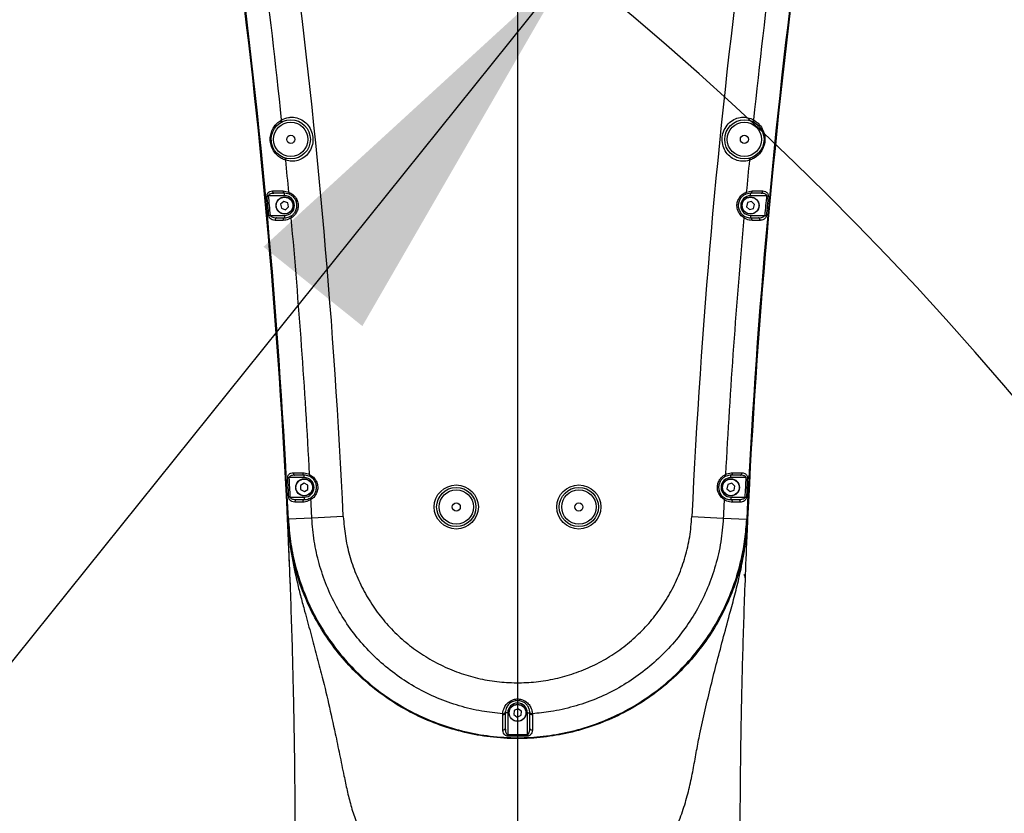
# Model space of a CAD drawing. Units: millimetres. Extents: x 0 to 14111, y 0 to 8316.
# Drawn here: x 3209 to 3610, y 5111 to 5435 of the extents above; entities that cross this region are included whole.
import ezdxf

# ---------------------------------------------------------------- set-up
doc = ezdxf.new("R2010")
doc.units = ezdxf.units.MM
doc.header["$PDSIZE"] = -1
doc.linetypes.add('SLD-实线', pattern=[0])
doc.layers.add('PDF_TEXT', color=7, linetype='SLD-实线')
doc.styles.add('SLDTEXTSTYLE1', font='SIMSUN.TTC')
doc.dimstyles.new('SLDDIMSTYLE0', dxfattribs={"dimtxt": 168, "dimasz": 168, "dimexe": 0, "dimexo": 0.0625, "dimgap": 42, "dimtad": 2, "dimrnd": 1e-09, "dimzin": 12, "dimdsep": 46, "dimtxsty": 'SLDTEXTSTYLE1', "dimsah": 1, "dimcen": 0.09, "dimadec": 0, "dimazin": 3, "dimtfac": 1, "dimtdec": 3, "dimtofl": 0, "dimtmove": 0, "dimatfit": 3, "dimfxl": 1, "dimfrac": 2, "dimtolj": 1, "dimtzin": 12, "dimarcsym": 0})
doc.dimstyles.new('SLDDIMSTYLE1', dxfattribs={"dimtxt": 168, "dimasz": 168, "dimexe": 0, "dimexo": 0.0625, "dimgap": 42, "dimtad": 2, "dimrnd": 1e-09, "dimzin": 12, "dimdsep": 46, "dimtxsty": 'SLDTEXTSTYLE1', "dimsah": 1, "dimcen": 0.09, "dimadec": 0, "dimazin": 3, "dimtfac": 1, "dimtdec": 3, "dimtmove": 0, "dimatfit": 0, "dimfxl": 1, "dimfrac": 2, "dimtolj": 1, "dimtzin": 12, "dimarcsym": 0})
doc.dimstyles.new('SLDDIMSTYLE2', dxfattribs={"dimtxt": 168, "dimasz": 168, "dimexe": 0, "dimexo": 0.0625, "dimgap": 42, "dimtad": 2, "dimrnd": 1e-09, "dimzin": 12, "dimdsep": 46, "dimtxsty": 'SLDTEXTSTYLE1', "dimsah": 1, "dimcen": 0, "dimadec": 0, "dimazin": 3, "dimtfac": 1, "dimtdec": 3, "dimtofl": 0, "dimtmove": 0, "dimatfit": 3, "dimfxl": 1, "dimfrac": 2, "dimtolj": 1, "dimtzin": 12, "dimarcsym": 0})
doc.dimstyles.new('SLDDIMSTYLE3', dxfattribs={"dimtxt": 168, "dimasz": 168, "dimexe": 0, "dimexo": 0.0625, "dimgap": 42, "dimtad": 0, "dimtih": 1, "dimtoh": 1, "dimdec": 4, "dimzin": 12, "dimdsep": 46, "dimtxsty": 'SLDTEXTSTYLE1', "dimsah": 1, "dimcen": 0.09, "dimazin": 3, "dimtfac": 1, "dimtdec": 3, "dimtofl": 0, "dimtmove": 0, "dimatfit": 3, "dimfxl": 1, "dimfrac": 2, "dimtolj": 1, "dimtzin": 12, "dimarcsym": 0})
doc.dimstyles.new('SLDDIMSTYLE4', dxfattribs={"dimtxt": 168, "dimasz": 168, "dimexe": 0, "dimexo": 0.0625, "dimgap": 42, "dimtad": 0, "dimtih": 1, "dimtoh": 1, "dimrnd": 1e-09, "dimzin": 12, "dimdsep": 46, "dimtxsty": 'SLDTEXTSTYLE1', "dimsah": 1, "dimcen": 0, "dimadec": 0, "dimazin": 3, "dimtfac": 1, "dimtdec": 3, "dimtofl": 0, "dimtmove": 0, "dimatfit": 3, "dimfxl": 1, "dimfrac": 2, "dimtolj": 1, "dimtzin": 12, "dimarcsym": 0})

# ---------------------------------------------------------------- blocks, each defined once
blk = doc.blocks.new('_D_1')
at = {"layer": 'PDF_TEXT'}
for p, q in [((3411.87, 5476.43), (1818.41, 5476.43)), ((1819.41, 5476.43), (1819.41, 4646.43)), ((3411.87, 4646.43), (1818.41, 4646.43))]:
    blk.add_line(p, q, dxfattribs=at)
for points in [[(1819.41, 5476.43), (1793.56, 5308.43), (1845.25, 5308.43)], [(1819.41, 4646.43), (1845.25, 4814.43), (1793.56, 4814.43)]]:
    blk.add_solid(points, dxfattribs=at)
at = {"layer": 'PDF_TEXT', "insert": (1623.92, 4914.78), "char_height": 168, "attachment_point": 1, "rotation": 90, "style": 'SLDTEXTSTYLE1'}
blk.add_mtext('830', dxfattribs=at)
blk = doc.blocks.new('_D_2')
at = {"layer": 'PDF_TEXT'}
for p, q in [((1819.41, 5571.43), (1819.41, 5894.51)), ((4723.87, 5571.43), (1818.41, 5571.43)), ((1819.41, 5571.43), (1819.41, 5476.43)), ((3411.87, 5476.43), (1818.41, 5476.43)), ((1819.41, 5476.43), (1819.41, 5153.35))]:
    blk.add_line(p, q, dxfattribs=at)
for points in [[(1819.41, 5571.43), (1845.25, 5739.43), (1793.56, 5739.43)], [(1819.41, 5476.43), (1793.56, 5308.43), (1845.25, 5308.43)]]:
    blk.add_solid(points, dxfattribs=at)
at = {"layer": 'PDF_TEXT', "insert": (1623.92, 5426.16), "char_height": 168, "attachment_point": 1, "rotation": 90, "style": 'SLDTEXTSTYLE1'}
blk.add_mtext('95', dxfattribs=at)
blk = doc.blocks.new('_D_5')
at = {"layer": 'Defpoints', "color": 0}
for p in [(5504.32, 5120.27), (3411.87, 4646.43)]:
    blk.add_point(p, dxfattribs=at)
at = {"layer": 'PDF_TEXT', "color": 0, "lineweight": -2}
blk.add_line((4014.83, 4782.97), (5340.47, 5083.17), dxfattribs=at)
at = {"layer": 'PDF_TEXT', "color": 0}
blk.add_solid([(5346.66, 5055.86), (5334.29, 5110.47), (5504.32, 5120.27)], dxfattribs=at)
at = {"layer": 'PDF_TEXT', "color": 0, "insert": (4009.41, 4997.06), "char_height": 168, "attachment_point": 1, "rotation": 12.7595, "style": 'SLDTEXTSTYLE1'}
blk.add_mtext('\\A1;R2145.4', dxfattribs=at)
blk = doc.blocks.new('_D_6')
at = {"layer": 'PDF_TEXT'}
for p, q in [((3411.87, 5476.43), (3411.87, 7145.53)), ((4762.03, 2979.11), (4984.6, 2704.27))]:
    blk.add_line(p, q, dxfattribs=at)
for start, end in [(21.89725, 90), (309, 17.13778)]:
    blk.add_arc((3411.87, 4646.43), 2498.1, start, end, dxfattribs=at)
for points in [[(3411.87, 7144.53), (3578.91, 7113.06), (3580.64, 7164.72)], [(4983.97, 2705.04), (5127.84, 2795.56), (5093.98, 2834.62)]]:
    blk.add_solid(points, dxfattribs=at)
at = {"layer": 'PDF_TEXT', "insert": (5522.26, 5578.04), "char_height": 168, "attachment_point": 1, "style": 'SLDTEXTSTYLE1'}
blk.add_mtext('141°', dxfattribs=at)
blk = doc.blocks.new('_D_7')
at = {"layer": 'PDF_TEXT'}
for p, q in [((3411.87, 5476.43), (3411.87, 7145.53)), ((1339.54, 4091.15), (997.92, 3999.62))]:
    blk.add_line(p, q, dxfattribs=at)
for start, end in [(90, 139.6167), (145.27592, 195)]:
    blk.add_arc((3411.87, 4646.43), 2498.1, start, end, dxfattribs=at)
for points in [[(3411.87, 7144.53), (3243.09, 7164.72), (3244.83, 7113.06)], [(998.89, 3999.88), (986.06, 4169.37), (935.7, 4157.67)]]:
    blk.add_solid(points, dxfattribs=at)
at = {"layer": 'PDF_TEXT', "insert": (1185.58, 6264.9), "char_height": 168, "attachment_point": 1, "style": 'SLDTEXTSTYLE1'}
blk.add_mtext('105°', dxfattribs=at)
blk = doc.blocks.new('_D_8')
at = {"layer": 'PDF_TEXT'}
for p, q in [((3411.87, 6791.87), (712.1, 6791.87)), ((713.1, 6791.87), (713.1, 3976.43)), ((3261.87, 3976.43), (712.1, 3976.43))]:
    blk.add_line(p, q, dxfattribs=at)
for points in [[(713.1, 6791.87), (687.26, 6623.87), (738.95, 6623.87)], [(713.1, 3976.43), (738.95, 4144.43), (687.26, 4144.43)]]:
    blk.add_solid(points, dxfattribs=at)
at = {"layer": 'PDF_TEXT', "insert": (517.61, 5188.62), "char_height": 168, "attachment_point": 1, "rotation": 90, "style": 'SLDTEXTSTYLE1'}
blk.add_mtext('2815', dxfattribs=at)
blk = doc.blocks.new('_D_11')
at = {"layer": 'PDF_TEXT'}
for p, q in [((3812.8, 5047.36), (3995.98, 5230.54)), ((3995.98, 5230.54), (4584.16, 5230.54)), ((3411.87, 4646.43), (3812.8, 5047.36))]:
    blk.add_line(p, q, dxfattribs=at)
blk.add_solid([(3812.8, 5047.36), (3949.87, 5147.88), (3913.32, 5184.43)], dxfattribs=at)
at = {"layer": 'PDF_TEXT', "insert": (4095.33, 5426.03), "char_height": 168, "attachment_point": 1, "style": 'SLDTEXTSTYLE1'}
blk.add_mtext('R567', dxfattribs=at)
blk = doc.blocks.new('_D_12')
at = {"layer": 'PDF_TEXT'}
blk.add_line((3433.58, 5457.45), (2610.15, 4431.61), dxfattribs=at)
blk.add_solid([(3433.58, 5457.45), (3308.26, 5342.61), (3348.57, 5310.25)], dxfattribs=at)
at = {"layer": 'PDF_TEXT', "insert": (2651.57, 4793.81), "char_height": 168, "attachment_point": 1, "rotation": 51.2463, "style": 'SLDTEXTSTYLE1'}
blk.add_mtext(' R1315 ', dxfattribs=at)

msp = doc.modelspace()

# ---------------------------------------------------------------- linework, layer by layer
at = {"color": 7, "linetype": 'SLD-实线', "lineweight": 25}
for p, q in [((3311.44838, 5385.60055), (3311.19934, 5387.97688)), ((3316.22799, 5365.37098), (3318.58063, 5364.89065)), ((3505.15524, 5364.89065), (3507.50789, 5365.37098)), ((3310.32015, 5363.4313), (3309.68017, 5363.37129)), ((3316.86794, 5363.4313), (3310.32015, 5363.4313)), ((3316.86794, 5364.4313), (3312.52602, 5364.4313)), ((3316.54815, 5361.12131), (3315.24445, 5359.99936)), ((3318.17164, 5360.55325), (3316.54815, 5361.12131)), ((3318.82849, 5364.03089), (3316.86794, 5364.4313)), ((3316.86794, 5363.4313), (3316.86794, 5364.4313)), ((3506.86794, 5364.4313), (3504.90739, 5364.03089)), ((3507.28965, 5361.0988), (3505.63469, 5360.63026)), ((3511.20986, 5364.4313), (3506.86794, 5364.4313)), ((3506.86794, 5363.4313), (3506.86794, 5364.4313)), ((3513.41572, 5363.4313), (3506.86794, 5363.4313)), ((3508.52289, 5359.89984), (3507.28965, 5361.0988)), ((3513.41572, 5363.4313), (3514.0557, 5363.37129)), ((3315.24445, 5359.99936), (3315.56424, 5358.30935)), ((3315.56424, 5358.30935), (3317.18773, 5357.74129)), ((3317.18773, 5357.74129), (3318.49142, 5358.86324)), ((3318.49142, 5358.86324), (3318.17164, 5360.55325)), ((3505.63469, 5360.63026), (3505.21298, 5358.96276)), ((3505.21298, 5358.96276), (3506.44623, 5357.7638)), ((3506.44623, 5357.7638), (3508.10118, 5358.23234)), ((3508.10118, 5358.23234), (3508.52289, 5359.89984)), ((3311.05893, 5355.4313), (3310.41878, 5355.37309)), ((3311.05893, 5355.4313), (3316.86794, 5355.4313)), ((3313.63325, 5354.4313), (3316.86794, 5354.4313)), ((3316.86794, 5355.4313), (3316.86794, 5354.4313)), ((3506.86794, 5355.4313), (3506.86794, 5354.4313)), ((3506.86794, 5355.4313), (3512.67695, 5355.4313)), ((3506.86794, 5354.4313), (3510.10262, 5354.4313)), ((3512.67695, 5355.4313), (3513.31709, 5355.37309)), ((3318.76184, 5248.4313), (3318.11996, 5248.39721)), ((3324.86794, 5248.4313), (3318.76184, 5248.4313)), ((3324.86794, 5249.4313), (3321.04188, 5249.4313)), ((3324.86794, 5248.4313), (3324.86794, 5249.4313)), ((3502.694, 5249.4313), (3498.86794, 5249.4313)), ((3498.86794, 5248.4313), (3498.86794, 5249.4313)), ((3504.97404, 5248.4313), (3498.86794, 5248.4313)), ((3504.97404, 5248.4313), (3505.61592, 5248.39721)), ((3324.82015, 5246.15063), (3323.35506, 5245.24958)), ((3323.35506, 5245.24958), (3323.40284, 5243.53025)), ((3326.33303, 5245.33235), (3324.82015, 5246.15063)), ((3326.38082, 5243.61301), (3326.33303, 5245.33235)), ((3497.57125, 5245.56135), (3497.24094, 5243.87336)), ((3499.19825, 5246.11928), (3497.57125, 5245.56135)), ((3500.49493, 5244.98924), (3499.19825, 5246.11928)), ((3500.16462, 5243.30125), (3500.49493, 5244.98924)), ((3319.17541, 5240.4313), (3318.53343, 5240.39901)), ((3319.17541, 5240.4313), (3324.86794, 5240.4313)), ((3323.40284, 5243.53025), (3324.91572, 5242.71196)), ((3324.86794, 5240.4313), (3324.86794, 5239.4313)), ((3324.91572, 5242.71196), (3326.38082, 5243.61301)), ((3497.24094, 5243.87336), (3498.53763, 5242.74331)), ((3498.53763, 5242.74331), (3500.16462, 5243.30125)), ((3498.86794, 5240.4313), (3498.86794, 5239.4313)), ((3498.86794, 5240.4313), (3504.56047, 5240.4313)), ((3504.56047, 5240.4313), (3505.20245, 5240.39901)), ((3324.22594, 5238.39953), (3321.01971, 5238.39949)), ((3321.66171, 5239.4313), (3324.86794, 5239.4313)), ((3498.86794, 5239.4313), (3502.07417, 5239.4313)), ((3502.71617, 5238.39949), (3499.50994, 5238.39953)), ((3340.80322, 5232.50372), (3327.96174, 5231.8983)), ((3482.93265, 5232.50372), (3495.77414, 5231.8983)), ((3318.4131, 5231.44812), (3318.05629, 5231.4313)), ((3318.179, 5228.80118), (3318.11668, 5230.09751)), ((3327.96174, 5231.8983), (3318.4131, 5231.44812)), ((3495.77414, 5231.8983), (3505.32277, 5231.44812)), ((3505.32277, 5231.44812), (3505.67959, 5231.4313)), ((3505.54495, 5230.01418), (3505.42066, 5231.32704)), ((3505.67106, 5231.17879), (3505.5924, 5229.56722)), ((3405.82165, 5151.79017), (3405.82823, 5152.07348)), ((3406.87351, 5152.66738), (3406.86794, 5152.4313)), ((3406.86794, 5152.4313), (3406.86794, 5146.07923)), ((3407.86794, 5152.4313), (3406.86794, 5152.4313)), ((3407.86794, 5152.4313), (3407.86794, 5143.58147)), ((3410.47156, 5153.43556), (3410.30004, 5151.72413)), ((3412.03947, 5154.14272), (3410.47156, 5153.43556)), ((3413.43584, 5153.13846), (3412.03947, 5154.14272)), ((3413.26431, 5151.42704), (3413.43584, 5153.13846)), ((3415.86794, 5152.4313), (3416.86794, 5152.4313)), ((3415.86794, 5143.58147), (3415.86794, 5152.4313)), ((3416.86794, 5152.4313), (3416.86236, 5152.66738)), ((3416.86794, 5146.07923), (3416.86794, 5152.4313)), ((3417.90764, 5152.07348), (3417.91423, 5151.79017)), ((3410.30004, 5151.72413), (3411.69641, 5150.71987)), ((3411.69641, 5150.71987), (3413.26431, 5151.42704)), ((3407.86794, 5143.58147), (3407.8399, 5142.93929)), ((3407.86794, 5143.58147), (3415.86794, 5143.58147)), ((3415.86794, 5143.58147), (3415.89598, 5142.93929))]:
    msp.add_line(p, q, dxfattribs=at)
at = {"color": 7, "linetype": 'SLD-实线', "lineweight": 25, "flags": 128}
for points in [[(3311.88607, 5365.37089), (3313.42096, 5365.37092), (3316.22799, 5365.37098)], [(3311.88607, 5365.37089), (3311.90471, 5365.18463), (3311.94543, 5365.00714), (3312.00678, 5364.84472), (3312.08659, 5364.70315), (3312.18201, 5364.58745), (3312.28965, 5364.50174), (3312.4057, 5364.44907), (3312.52602, 5364.4313)], [(3316.22799, 5365.37098), (3316.24662, 5365.18471), (3316.28733, 5365.0072), (3316.34868, 5364.84477), (3316.42848, 5364.70318), (3316.52391, 5364.58747), (3316.63156, 5364.50175), (3316.74761, 5364.44907), (3316.86794, 5364.4313)], [(3506.86794, 5364.4313), (3506.98827, 5364.44907), (3507.10432, 5364.50175), (3507.21197, 5364.58747), (3507.30739, 5364.70318), (3507.3872, 5364.84477), (3507.44855, 5365.0072), (3507.48926, 5365.18471), (3507.50789, 5365.37098)], [(3507.50789, 5365.37098), (3509.04277, 5365.37095), (3511.8498, 5365.37089)], [(3511.20986, 5364.4313), (3511.33018, 5364.44907), (3511.44622, 5364.50174), (3511.55387, 5364.58745), (3511.64929, 5364.70315), (3511.72909, 5364.84472), (3511.79044, 5365.00714), (3511.83116, 5365.18463), (3511.8498, 5365.37089)], [(3313.63325, 5354.4313), (3313.50361, 5354.41065), (3313.37932, 5354.34956), (3313.26552, 5354.25054), (3313.16691, 5354.1177), (3313.08756, 5353.95651), (3313.03073, 5353.77363), (3312.9988, 5353.57661), (3312.99306, 5353.37359)], [(3316.22774, 5353.37366), (3314.6931, 5353.37362), (3312.99306, 5353.37359)], [(3316.86794, 5354.4313), (3316.7383, 5354.41065), (3316.61402, 5354.34956), (3316.50022, 5354.25056), (3316.40161, 5354.11772), (3316.32225, 5353.95654), (3316.26543, 5353.77367), (3316.23349, 5353.57667), (3316.22774, 5353.37366)], [(3507.50814, 5353.37366), (3507.50239, 5353.57667), (3507.47045, 5353.77367), (3507.41362, 5353.95654), (3507.33427, 5354.11772), (3507.23565, 5354.25056), (3507.12186, 5354.34956), (3506.99757, 5354.41065), (3506.86794, 5354.4313)], [(3510.74282, 5353.37359), (3509.20817, 5353.37362), (3507.50814, 5353.37366)], [(3510.74282, 5353.37359), (3510.73708, 5353.57661), (3510.70514, 5353.77363), (3510.64832, 5353.95651), (3510.56896, 5354.1177), (3510.47035, 5354.25054), (3510.35655, 5354.34956), (3510.23226, 5354.41065), (3510.10262, 5354.4313)], [(3320.40002, 5250.39679), (3321.93302, 5250.39681), (3324.22607, 5250.39684)], [(3320.40002, 5250.39679), (3320.41605, 5250.20668), (3320.45508, 5250.02483), (3320.51569, 5249.85792), (3320.59565, 5249.71209), (3320.69201, 5249.59271), (3320.80123, 5249.50415), (3320.9193, 5249.44968), (3321.04188, 5249.4313)], [(3324.22607, 5250.39684), (3324.2421, 5250.20672), (3324.28113, 5250.02486), (3324.34174, 5249.85795), (3324.4217, 5249.71211), (3324.51806, 5249.59272), (3324.62728, 5249.50416), (3324.74536, 5249.44968), (3324.86794, 5249.4313)], [(3498.86794, 5249.4313), (3498.99052, 5249.44968), (3499.10859, 5249.50416), (3499.21782, 5249.59272), (3499.31418, 5249.71211), (3499.39413, 5249.85795), (3499.45474, 5250.02486), (3499.49378, 5250.20672), (3499.5098, 5250.39684)], [(3499.5098, 5250.39684), (3501.0428, 5250.39682), (3503.33586, 5250.39679)], [(3502.694, 5249.4313), (3502.81657, 5249.44968), (3502.93464, 5249.50415), (3503.04387, 5249.59271), (3503.14023, 5249.71209), (3503.22018, 5249.85792), (3503.28079, 5250.02483), (3503.31983, 5250.20668), (3503.33586, 5250.39679)], [(3321.66171, 5239.4313), (3321.53389, 5239.4113), (3321.41119, 5239.3521), (3321.29851, 5239.25608), (3321.20035, 5239.12707), (3321.12065, 5238.97023), (3321.06258, 5238.79183), (3321.02848, 5238.59902), (3321.01971, 5238.39949)], [(3324.86794, 5239.4313), (3324.74012, 5239.4113), (3324.61742, 5239.35211), (3324.50474, 5239.25609), (3324.40659, 5239.12708), (3324.32688, 5238.97025), (3324.26882, 5238.79186), (3324.23471, 5238.59905), (3324.22594, 5238.39953)], [(3499.50994, 5238.39953), (3499.50116, 5238.59905), (3499.46706, 5238.79186), (3499.40899, 5238.97025), (3499.32929, 5239.12708), (3499.23113, 5239.25609), (3499.11845, 5239.35211), (3498.99575, 5239.4113), (3498.86794, 5239.4313)], [(3502.71617, 5238.39949), (3502.70739, 5238.59902), (3502.67329, 5238.79183), (3502.61523, 5238.97023), (3502.53552, 5239.12707), (3502.43737, 5239.25608), (3502.32468, 5239.3521), (3502.20198, 5239.4113), (3502.07417, 5239.4313)], [(3405.82165, 5151.79017), (3406.02314, 5151.79726), (3406.21831, 5151.83017), (3406.39921, 5151.88755), (3406.55848, 5151.96708), (3406.68963, 5152.06551), (3406.78733, 5152.17884), (3406.84758, 5152.30244), (3406.86794, 5152.4313)], [(3405.82823, 5152.07348), (3406.02586, 5152.07471), (3406.21756, 5152.10104), (3406.39581, 5152.15143), (3406.55362, 5152.22391), (3406.6848, 5152.31563), (3406.78421, 5152.423), (3406.84795, 5152.5418), (3406.87351, 5152.66738)], [(3417.90764, 5152.07348), (3417.71001, 5152.07471), (3417.51831, 5152.10104), (3417.34007, 5152.15143), (3417.18226, 5152.22391), (3417.05107, 5152.31563), (3416.95167, 5152.423), (3416.88793, 5152.5418), (3416.86236, 5152.66738)], [(3416.86794, 5152.4313), (3416.8883, 5152.30244), (3416.94855, 5152.17884), (3417.04624, 5152.06551), (3417.17739, 5151.96708), (3417.33666, 5151.88755), (3417.51757, 5151.83017), (3417.71274, 5151.79726), (3417.91423, 5151.79017)], [(3405.82488, 5145.43788), (3405.82414, 5146.97143), (3405.82165, 5151.79017)], [(3417.91423, 5151.79017), (3417.9134, 5150.25646), (3417.91099, 5145.43788)], [(3405.82488, 5145.43788), (3406.02594, 5145.44535), (3406.22059, 5145.47853), (3406.40093, 5145.53607), (3406.55966, 5145.61564), (3406.69033, 5145.71401), (3406.78764, 5145.8272), (3406.84766, 5145.95061), (3406.86794, 5146.07923)], [(3416.86794, 5146.07923), (3416.88822, 5145.95061), (3416.94823, 5145.8272), (3417.04555, 5145.71401), (3417.17622, 5145.61564), (3417.33495, 5145.53607), (3417.51529, 5145.47853), (3417.70994, 5145.44535), (3417.91099, 5145.43788)]]:
    msp.add_lwpolyline(points, dxfattribs=at)
at = {"color": 7, "linetype": 'SLD-实线', "lineweight": 25}
for centre, radius in [((3319.36794, 5386.4313), 8), ((3319.36794, 5386.4313), 7), ((3504.36794, 5386.4313), 8), ((3504.36794, 5386.4313), 7), ((3319.36794, 5386.4313), 1.65), ((3504.36794, 5386.4313), 1.65), ((3316.86794, 5359.4313), 3.5), ((3316.86794, 5359.4313), 3.4), ((3506.86794, 5359.4313), 3.5), ((3506.86794, 5359.4313), 3.4), ((3324.86794, 5244.4313), 3.5), ((3324.86794, 5244.4313), 3.4), ((3386.86794, 5236.4313), 9), ((3386.86794, 5236.4313), 8), ((3436.86794, 5236.4313), 9), ((3436.86794, 5236.4313), 8), ((3498.86794, 5244.4313), 3.5), ((3498.86794, 5244.4313), 3.4), ((3386.86794, 5236.4313), 7), ((3436.86794, 5236.4313), 7), ((3386.86794, 5236.4313), 1.65), ((3436.86794, 5236.4313), 1.65), ((3411.86794, 5152.4313), 3.5), ((3411.86794, 5152.4313), 3.4)]:
    msp.add_circle(centre, radius, dxfattribs=at)
for centre, radius, start, end in [((471.21842, 5097.21443), 2850, 2.69926505, 7.34812892), ((471.21842, 5097.21443), 2850.35721, 2.69926505, 7.34812892), ((471.21842, 5097.21443), 2859.91645, 5.96411327, 7.34812892), ((471.21842, 5097.21443), 2872.7722, 2.69926505, 7.34812892), ((6352.51745, 5097.21443), 2872.7722, 172.65187108, 177.30073495), ((6352.51745, 5097.21443), 2850.35721, 172.65187108, 177.30073495), ((6352.51745, 5097.21443), 2850, 172.65187108, 177.30073495), ((6352.51745, 5097.21443), 2859.91645, 172.65187108, 174.03588673), ((3314.98833, 5394.00179), 0.76398, 311.9405896, 29.291761), ((3508.74754, 5394.00179), 0.76398, 150.708239, 228.0594104), ((3316.59954, 5378.13496), 0.76398, 342.3047501, 59.6559215), ((471.21842, 5097.21443), 2859.91645, 5.37050592, 5.63239784), ((6352.51745, 5097.21443), 2859.91645, 174.36760216, 174.62949408), ((3507.13634, 5378.13496), 0.76398, 120.3440785, 197.6952499), ((3319.25855, 5364.62048), 0.72977, 158.2713339, 233.8917873), ((3504.47733, 5364.62048), 0.72977, 306.1082127, 21.7286661), ((471.21842, 5097.21443), 2850.91294, 5.19542039, 5.35684691), ((471.21842, 5097.21443), 2851.55572, 5.19542039, 5.35684691), ((3316.86794, 5359.4313), 4, 270, 90), ((3506.86794, 5359.4313), 4, 90, 270), ((6352.51745, 5097.21443), 2851.55572, 174.64315309, 174.80457961), ((6352.51745, 5097.21443), 2850.91294, 174.64315309, 174.80457961), ((3320.16657, 5354.76636), 0.72977, 136.6376981, 212.2581514), ((471.21842, 5097.21443), 2859.91645, 3.05598284, 5.15897946), ((6352.51745, 5097.21443), 2859.91645, 174.84102054, 176.94401716), ((3503.5693, 5354.76636), 0.72977, 327.7418486, 43.3623019), ((471.21842, 5097.21443), 2850.91294, 2.87884108, 3.03979829), ((471.21842, 5097.21443), 2851.55572, 2.87884108, 3.03979829), ((3324.86794, 5244.4313), 4, 270, 90), ((3327.70604, 5249.36827), 0.71086, 153.86712, 228.6162963), ((3498.86794, 5244.4313), 4, 90, 270), ((3496.02984, 5249.36827), 0.71086, 311.3837037, 26.13288), ((6352.51745, 5097.21443), 2851.55572, 176.96020171, 177.12115892), ((6352.51745, 5097.21443), 2850.91294, 176.96020171, 177.12115892), ((3328.199, 5239.81258), 0.71086, 137.2901292, 212.0393056), ((3495.53687, 5239.81258), 0.71086, 327.9606944, 42.7098708), ((471.21842, 5097.21443), 2859.91645, 2.69926505, 2.85044268), ((6352.51745, 5097.21443), 2859.91645, 177.14955732, 177.30073495), ((3502.07241, 5207.65346), 2.58396, 358.6075654, 28.9696767), ((3411.86794, 5152.4313), 4, 0, 180)]:
    msp.add_arc(centre, radius, start, end, dxfattribs=at)
for points, knots in [([(3317.32738, 5377.90274), (3316.75295, 5378.1196), (3315.60505, 5378.55296), (3313.85284, 5379.80109), (3312.30014, 5381.60538), (3311.23091, 5384.01884), (3310.89548, 5386.5136), (3311.23667, 5388.92077), (3312.25036, 5391.32127), (3313.80367, 5393.20334), (3315.12988, 5394.04324), (3315.65463, 5394.37557)], [0, 0, 0, 0, 0.098721765, 0.197281002, 0.325251047, 0.43351439, 0.542167742, 0.642186616, 0.747406605, 0.900054666, 1, 1, 1, 1]), ([(3315.65463, 5394.37557), (3316.54127, 5394.78597), (3317.62797, 5395.28898), (3319.75978, 5395.53507), (3321.85755, 5395.37239), (3324.50676, 5394.17522), (3326.63738, 5392.15026), (3328.03789, 5389.5502), (3328.57576, 5386.58342), (3328.15436, 5383.57122), (3326.81283, 5380.88798), (3324.74793, 5378.86377), (3322.29054, 5377.69432), (3319.6899, 5377.32843), (3318.13733, 5377.70585), (3317.32738, 5377.90274)], [0, 0, 0, 0, 0.098002233, 0.12011638, 0.200508093, 0.281940237, 0.359467958, 0.43877167, 0.520721041, 0.603143861, 0.684458458, 0.763082672, 0.838681744, 0.915842248, 1, 1, 1, 1]), ([(3506.4085, 5377.90274), (3505.45747, 5377.67895), (3504.29184, 5377.40466), (3502.15407, 5377.59213), (3500.13183, 5378.17318), (3497.77734, 5379.87845), (3496.09726, 5382.29037), (3495.248, 5385.11888), (3495.31749, 5388.13322), (3496.3358, 5390.99923), (3498.18932, 5393.35802), (3500.61897, 5394.92583), (3503.26129, 5395.57743), (3505.88239, 5395.41307), (3507.3274, 5394.73126), (3508.08124, 5394.37557)], [0, 0, 0, 0, 0.098002233, 0.12011638, 0.200508093, 0.281940237, 0.359467958, 0.43877167, 0.520721041, 0.603143861, 0.684458458, 0.763082672, 0.838681744, 0.915842248, 1, 1, 1, 1]), ([(3508.08124, 5394.37557), (3508.60035, 5394.04767), (3509.6377, 5393.39241), (3511.10325, 5391.81753), (3512.26157, 5389.73795), (3512.82382, 5387.15882), (3512.6509, 5384.64756), (3511.83279, 5382.35811), (3510.35726, 5380.21038), (3508.45732, 5378.67897), (3506.98935, 5378.12281), (3506.4085, 5377.90274)], [0, 0, 0, 0, 0.098721765, 0.197281002, 0.325251047, 0.43351439, 0.542167742, 0.642186616, 0.747406605, 0.900054666, 1, 1, 1, 1]), ([(3309.68017, 5363.37129), (3309.67881, 5363.53207), (3309.67608, 5363.85305), (3309.85877, 5364.33842), (3310.2357, 5364.82908), (3310.93028, 5365.27394), (3311.53383, 5365.33516), (3311.88607, 5365.37089)], [0, 0, 0, 0, 0.120436038, 0.240438295, 0.405915428, 0.653286044, 1, 1, 1, 1]), ([(3318.58063, 5364.89065), (3319.13961, 5364.61445), (3320.25085, 5364.06537), (3321.61787, 5362.5124), (3322.36062, 5360.66133), (3322.45226, 5358.78468), (3321.97372, 5357.03691), (3321.01591, 5355.53621), (3320.11799, 5354.74611), (3319.60932, 5354.41575), (3319.54944, 5354.37686)], [0, 0, 0, 0, 0.158741537, 0.315576692, 0.452855459, 0.580706045, 0.707801937, 0.839187032, 0.981070529, 1, 1, 1, 1]), ([(3504.18644, 5354.37686), (3503.68734, 5354.75056), (3502.69515, 5355.49346), (3501.63494, 5357.27008), (3501.24297, 5359.22572), (3501.49581, 5361.08751), (3502.28569, 5362.71841), (3503.50161, 5364.01881), (3504.52879, 5364.63151), (3505.08927, 5364.86336), (3505.15524, 5364.89065)], [0, 0, 0, 0, 0.158741537, 0.315576692, 0.452855459, 0.580706045, 0.707801937, 0.839187032, 0.981070529, 1, 1, 1, 1]), ([(3511.8498, 5365.37089), (3512.24644, 5365.32684), (3512.85602, 5365.25914), (3513.53493, 5364.78633), (3513.88125, 5364.3303), (3514.06063, 5363.84867), (3514.05733, 5363.52851), (3514.0557, 5363.37129)], [0, 0, 0, 0, 0.389305551, 0.598302233, 0.760022091, 0.882155012, 1, 1, 1, 1]), ([(3312.52602, 5364.4313), (3312.17792, 5364.41438), (3311.59821, 5364.3862), (3310.91043, 5364.17453), (3310.5432, 5363.94979), (3310.39571, 5363.77564), (3310.33544, 5363.65841), (3310.30694, 5363.54766), (3310.31612, 5363.46679), (3310.32015, 5363.4313)], [0, 0, 0, 0, 0.398342638, 0.663388109, 0.818810933, 0.880572774, 0.914494027, 0.962481096, 1, 1, 1, 1]), ([(3319.63601, 5355.26743), (3319.68326, 5355.29959), (3320.08106, 5355.57031), (3320.78769, 5356.22056), (3321.54528, 5357.47192), (3321.91851, 5358.92904), (3321.83865, 5360.49243), (3321.24269, 5362.04037), (3320.14423, 5363.34497), (3319.27089, 5363.80026), (3318.82849, 5364.03089)], [0, 0, 0, 0, 0.019309618, 0.162559343, 0.293584325, 0.419842521, 0.546842466, 0.683198812, 0.839522512, 1, 1, 1, 1]), ([(3504.90739, 5364.03089), (3504.85505, 5364.00791), (3504.41448, 5363.81444), (3503.60092, 5363.30427), (3502.62742, 5362.21243), (3501.9942, 5360.84805), (3501.78701, 5359.29639), (3502.09007, 5357.66561), (3502.93162, 5356.18225), (3503.70706, 5355.57502), (3504.09987, 5355.26743)], [0, 0, 0, 0, 0.019309618, 0.162559343, 0.293584325, 0.419842521, 0.546842466, 0.683198812, 0.839522512, 1, 1, 1, 1]), ([(3513.41572, 5363.4313), (3513.41999, 5363.47566), (3513.42764, 5363.55513), (3513.39045, 5363.68869), (3513.32603, 5363.79431), (3513.17532, 5363.95884), (3512.86582, 5364.15145), (3512.18484, 5364.38079), (3511.60029, 5364.41107), (3511.20986, 5364.4313)], [0, 0, 0, 0, 0.046655131, 0.083571891, 0.146531047, 0.180684856, 0.332228158, 0.553989481, 1, 1, 1, 1]), ([(3312.99306, 5353.37359), (3312.57537, 5353.42228), (3311.90255, 5353.5007), (3311.1175, 5354.01895), (3310.68593, 5354.53276), (3310.47494, 5354.99334), (3310.43414, 5355.26927), (3310.41878, 5355.37309)], [0, 0, 0, 0, 0.39025701, 0.628631625, 0.798536366, 0.924192656, 1, 1, 1, 1]), ([(3311.05893, 5355.4313), (3311.07513, 5355.37845), (3311.12205, 5355.22541), (3311.35272, 5354.99217), (3311.78615, 5354.74198), (3312.56894, 5354.49106), (3313.22031, 5354.45449), (3313.63325, 5354.4313)], [0, 0, 0, 0, 0.053354599, 0.154528423, 0.314925217, 0.565695728, 1, 1, 1, 1]), ([(3319.54944, 5354.37686), (3318.83145, 5354.00207), (3317.76466, 5353.44522), (3316.60644, 5353.39129), (3316.22774, 5353.37366)], [0, 0, 0, 0, 0.673039454, 1, 1, 1, 1]), ([(3316.86794, 5354.4313), (3317.18333, 5354.44587), (3318.14533, 5354.49031), (3319.0368, 5354.95505), (3319.63601, 5355.26743)], [0, 0, 0, 0, 0.327848917, 1, 1, 1, 1]), ([(3504.09987, 5355.26743), (3504.38443, 5355.09929), (3505.25479, 5354.58501), (3506.21899, 5354.49313), (3506.86794, 5354.4313)], [0, 0, 0, 0, 0.326951678, 1, 1, 1, 1]), ([(3507.50814, 5353.37366), (3506.72782, 5353.44889), (3505.56586, 5353.56091), (3504.52749, 5354.17512), (3504.18644, 5354.37686)], [0, 0, 0, 0, 0.671553162, 1, 1, 1, 1]), ([(3510.10262, 5354.4313), (3510.33663, 5354.43969), (3510.89462, 5354.45969), (3511.64221, 5354.62297), (3512.23166, 5354.88421), (3512.52237, 5355.12403), (3512.64257, 5355.30043), (3512.6675, 5355.39535), (3512.67695, 5355.4313)], [0, 0, 0, 0, 0.246480546, 0.587727479, 0.793988064, 0.904951717, 0.964005515, 1, 1, 1, 1]), ([(3513.31709, 5355.37309), (3513.28377, 5355.19583), (3513.21738, 5354.84276), (3512.89585, 5354.31463), (3512.31781, 5353.77519), (3511.54477, 5353.43118), (3510.97717, 5353.39042), (3510.74282, 5353.37359)], [0, 0, 0, 0, 0.12954651, 0.258043457, 0.465641595, 0.779369203, 1, 1, 1, 1]), ([(3318.11996, 5248.39721), (3318.12562, 5248.56155), (3318.13693, 5248.88946), (3318.34741, 5249.38371), (3318.76403, 5249.88546), (3319.47651, 5250.30789), (3320.07207, 5250.36522), (3320.40002, 5250.39679)], [0, 0, 0, 0, 0.122233746, 0.243896085, 0.417741433, 0.679371126, 1, 1, 1, 1]), ([(3321.04188, 5249.4313), (3320.71683, 5249.41615), (3320.14167, 5249.38935), (3319.44113, 5249.18839), (3319.01008, 5248.94437), (3318.81794, 5248.72138), (3318.75838, 5248.55178), (3318.76079, 5248.46781), (3318.76184, 5248.4313)], [0, 0, 0, 0, 0.366666368, 0.648806336, 0.814645839, 0.913089367, 0.962210119, 1, 1, 1, 1]), ([(3324.22607, 5250.39684), (3325.0099, 5250.32166), (3325.98277, 5250.22835), (3326.8913, 5249.77037), (3327.06785, 5249.68137)], [0, 0, 0, 0, 0.805680395, 1, 1, 1, 1]), ([(3327.23609, 5248.83492), (3327.08884, 5248.9091), (3326.32577, 5249.29349), (3325.51901, 5249.36975), (3324.86794, 5249.4313)], [0, 0, 0, 0, 0.192977783, 1, 1, 1, 1]), ([(3327.06785, 5249.68137), (3327.59187, 5249.36186), (3328.63339, 5248.72681), (3329.84261, 5247.09165), (3330.42468, 5245.21619), (3330.37221, 5243.35886), (3329.77384, 5241.67588), (3328.78348, 5240.31069), (3327.98276, 5239.72032), (3327.59642, 5239.43547)], [0, 0, 0, 0, 0.163108427, 0.324185402, 0.466458062, 0.599669059, 0.732644588, 0.871002576, 1, 1, 1, 1]), ([(3327.67667, 5240.29475), (3327.98119, 5240.53026), (3328.60821, 5241.01517), (3329.39475, 5242.15367), (3329.86621, 5243.55834), (3329.90373, 5245.10629), (3329.43838, 5246.67317), (3328.46882, 5248.04435), (3327.65054, 5248.56912), (3327.23609, 5248.83492)], [0, 0, 0, 0, 0.130572389, 0.268846783, 0.40101553, 0.533327756, 0.674655427, 0.835215956, 1, 1, 1, 1]), ([(3496.13945, 5239.43547), (3495.65109, 5239.80721), (3494.68044, 5240.54607), (3493.64591, 5242.29699), (3493.25992, 5244.22239), (3493.50324, 5246.06446), (3494.27162, 5247.67693), (3495.39721, 5248.93295), (3496.25443, 5249.43779), (3496.66803, 5249.68137)], [0, 0, 0, 0, 0.163108427, 0.324185402, 0.466458062, 0.599669059, 0.732644588, 0.871002576, 1, 1, 1, 1]), ([(3496.49979, 5248.83492), (3496.17264, 5248.63199), (3495.49905, 5248.21418), (3494.59953, 5247.16267), (3493.98603, 5245.81397), (3493.78942, 5244.27809), (3494.09106, 5242.67165), (3494.91437, 5241.20798), (3495.67431, 5240.60178), (3496.05921, 5240.29475)], [0, 0, 0, 0, 0.130572389, 0.268846783, 0.40101553, 0.533327756, 0.674655427, 0.835215956, 1, 1, 1, 1]), ([(3498.86794, 5249.4313), (3498.71337, 5249.42788), (3497.91317, 5249.41016), (3497.13093, 5249.09179), (3496.49979, 5248.83492)], [0, 0, 0, 0, 0.193160152, 1, 1, 1, 1]), ([(3496.66803, 5249.68137), (3497.42382, 5249.98954), (3498.35963, 5250.37112), (3499.32423, 5250.39269), (3499.5098, 5250.39684)], [0, 0, 0, 0, 0.8076227733, 1, 1, 1, 1]), ([(3504.97404, 5248.4313), (3504.9746, 5248.47698), (3504.9755, 5248.55116), (3504.92672, 5248.69561), (3504.85596, 5248.79364), (3504.69329, 5248.9559), (3504.38427, 5249.14513), (3503.68483, 5249.37878), (3503.08805, 5249.41041), (3502.694, 5249.4313)], [0, 0, 0, 0, 0.047104044, 0.076493978, 0.159407526, 0.17457024, 0.328381192, 0.556539364, 1, 1, 1, 1]), ([(3503.33586, 5250.39679), (3503.73567, 5250.35177), (3504.35656, 5250.28184), (3505.05571, 5249.79947), (3505.41872, 5249.33071), (3505.60479, 5248.85331), (3505.61237, 5248.54262), (3505.61592, 5248.39721)], [0, 0, 0, 0, 0.389367021, 0.604680852, 0.768480063, 0.891641869, 1, 1, 1, 1]), ([(3321.01971, 5238.39949), (3320.60812, 5238.44711), (3319.9519, 5238.52304), (3319.19335, 5239.03091), (3318.78261, 5239.53207), (3318.57877, 5239.9977), (3318.54647, 5240.28356), (3318.53343, 5240.39901)], [0, 0, 0, 0, 0.389915742, 0.621674371, 0.790090444, 0.915219981, 1, 1, 1, 1]), ([(3319.17541, 5240.4313), (3319.18589, 5240.37954), (3319.1979, 5240.32023), (3319.26864, 5240.17739), (3319.44702, 5239.97754), (3319.86523, 5239.73554), (3320.62057, 5239.48855), (3321.25492, 5239.45367), (3321.66171, 5239.4313)], [0, 0, 0, 0, 0.05199181, 0.059580176, 0.159951858, 0.318748087, 0.563133574, 1, 1, 1, 1]), ([(3324.86794, 5239.4313), (3325.19471, 5239.44675), (3326.16743, 5239.49276), (3327.07439, 5239.97471), (3327.67667, 5240.29475)], [0, 0, 0, 0, 0.3359298, 1, 1, 1, 1]), ([(3496.05921, 5240.29475), (3496.35598, 5240.11667), (3497.24241, 5239.58477), (3498.21859, 5239.49261), (3498.86794, 5239.4313)], [0, 0, 0, 0, 0.334799206, 1, 1, 1, 1]), ([(3502.07417, 5239.4313), (3502.33537, 5239.44162), (3502.89856, 5239.46386), (3503.6324, 5239.63737), (3504.17395, 5239.89402), (3504.43426, 5240.12817), (3504.53706, 5240.30263), (3504.55377, 5240.39449), (3504.56047, 5240.4313)], [0, 0, 0, 0, 0.28111806, 0.606144917, 0.800433849, 0.90773008, 0.963024425, 1, 1, 1, 1]), ([(3505.20245, 5240.39901), (3505.17737, 5240.22544), (3505.12739, 5239.87954), (3504.83933, 5239.36136), (3504.31013, 5238.83209), (3503.55376, 5238.46616), (3502.97816, 5238.42035), (3502.71617, 5238.39949)], [0, 0, 0, 0, 0.127337953, 0.253757546, 0.451184452, 0.750191245, 1, 1, 1, 1]), ([(3327.59642, 5239.43547), (3326.87508, 5239.0515), (3325.7908, 5238.47432), (3324.61838, 5238.41828), (3324.22594, 5238.39953)], [0, 0, 0, 0, 0.665268483, 1, 1, 1, 1]), ([(3499.50994, 5238.39953), (3498.72884, 5238.47434), (3497.5514, 5238.5871), (3496.49504, 5239.22182), (3496.13945, 5239.43547)], [0, 0, 0, 0, 0.663389492, 1, 1, 1, 1]), ([(3340.80322, 5232.50372), (3341.0165, 5229.85356), (3341.44373, 5224.54482), (3343.20389, 5216.73964), (3345.75362, 5209.16064), (3349.17664, 5201.92036), (3353.37987, 5195.09896), (3358.31513, 5188.78666), (3363.94166, 5183.08452), (3370.16307, 5178.04233), (3376.90853, 5173.7166), (3384.11019, 5170.19265), (3391.66178, 5167.49016), (3399.46086, 5165.64615), (3407.41223, 5164.71115), (3415.40946, 5164.65979), (3423.37486, 5165.49319), (3431.20217, 5167.23869), (3438.79524, 5169.84756), (3446.04313, 5173.2816), (3452.83981, 5177.52063), (3459.11779, 5182.47834), (3464.81418, 5188.10562), (3469.83094, 5194.35543), (3474.12418, 5201.12842), (3477.68418, 5208.41783), (3480.37831, 5216.1615), (3482.25742, 5224.24787), (3482.70783, 5229.7549), (3482.93265, 5232.50372)], [0, 0, 0, 0, 0.036773683, 0.073664064, 0.110437818, 0.147305711, 0.184291203, 0.2211589, 0.258004889, 0.294968195, 0.331814517, 0.368717277, 0.405738236, 0.44264074, 0.479438368, 0.51635241, 0.553149953, 0.590089991, 0.627148683, 0.664088753, 0.700895672, 0.737819275, 0.774625972, 0.811524162, 0.848540408, 0.885438757, 0.923582417, 0.961856377, 1, 1, 1, 1]), ([(3505.67959, 5231.4313), (3505.48204, 5228.71077), (3505.08696, 5223.26972), (3503.46048, 5214.43499), (3500.78243, 5205.02365), (3496.75651, 5195.24184), (3491.67609, 5185.96418), (3485.56166, 5177.33208), (3478.52927, 5169.43217), (3470.6631, 5162.35972), (3462.0364, 5156.23797), (3452.78544, 5151.11121), (3443.02168, 5147.0411), (3432.85498, 5144.12022), (3422.42837, 5142.34348), (3411.64417, 5141.72593), (3400.86838, 5142.37056), (3390.23472, 5144.26937), (3380.09428, 5147.27647), (3370.34831, 5151.38857), (3361.13941, 5156.59366), (3352.56563, 5162.78674), (3344.73024, 5169.89327), (3337.76348, 5177.85311), (3331.72253, 5186.53484), (3326.89305, 5195.44709), (3323.21532, 5204.40947), (3320.56966, 5213.26439), (3318.74284, 5222.29863), (3318.28424, 5228.39903), (3318.05629, 5231.4313)], [0, 0, 0, 0, 0.028590005, 0.05718001, 0.094042304, 0.131022147, 0.167884441, 0.204746732, 0.24172657, 0.278588861, 0.315451157, 0.352431001, 0.389293297, 0.426155577, 0.463135405, 0.499997686, 0.539210416, 0.576072708, 0.613052548, 0.64991484, 0.686777137, 0.723756982, 0.760619278, 0.797481511, 0.83446129, 0.871323522, 0.903567275, 0.935889478, 0.96813323, 1, 1, 1, 1]), ([(3321.21723, 5099.82147), (3321.21391, 5101.91957), (3321.20724, 5106.12586), (3321.18024, 5112.32271), (3321.13564, 5119.37567), (3321.06569, 5127.17015), (3320.96482, 5135.61597), (3320.84312, 5143.76084), (3320.70228, 5151.66071), (3320.48981, 5161.99862), (3320.17936, 5174.68959), (3319.73353, 5189.62635), (3319.1852, 5205.2385), (3318.69772, 5217.23295), (3318.34127, 5225.25864), (3318.21553, 5228.01647), (3318.13567, 5229.73838), (3318.09823, 5230.53938), (3318.08355, 5230.85178), (3318.08267, 5230.87051)], [0, 0, 0, 0, 0.039845634, 0.079883163, 0.11983562, 0.180149423, 0.240613331, 0.301324192, 0.36213859, 0.422747218, 0.544248991, 0.665782068, 0.787317683, 0.927100997, 0.959005784, 0.981674987, 0.993638023, 0.99961872, 1, 1, 1, 1]), ([(3318.08636, 5230.92687), (3318.09391, 5230.78517), (3318.12283, 5230.24212), (3318.20273, 5228.94702), (3318.39784, 5226.40627), (3318.82429, 5222.3503), (3319.88813, 5215.07018), (3321.54822, 5207.28859), (3323.49117, 5199.61933), (3325.30392, 5192.88458), (3327.3878, 5185.2714), (3329.66853, 5176.84556), (3332.19948, 5167.1591), (3334.83647, 5156.2265), (3337.26289, 5145.23557), (3339.26756, 5135.43225), (3340.87551, 5127.71436), (3342.31442, 5120.79237), (3343.78942, 5114.71006), (3345.52331, 5109.40375), (3347.49603, 5104.9955), (3349.33018, 5102.07759), (3350.69051, 5100.43175), (3351.2172, 5099.84893), (3351.21722, 5099.84891)], [0, 0, 0, 0, 0.002875174, 0.011018995, 0.026362121, 0.054751639, 0.09419028, 0.176903113, 0.218741156, 0.260581788, 0.325905576, 0.391308828, 0.456693101, 0.555975204, 0.655274825, 0.723565855, 0.791844216, 0.838087915, 0.884330345, 0.930304911, 0.956858699, 0.984102789, 0.999999595, 1, 1, 1, 1]), ([(3318.4131, 5231.44812), (3318.64019, 5228.42746), (3319.09705, 5222.35031), (3320.9169, 5213.35045), (3323.55249, 5204.52913), (3327.21625, 5195.60079), (3332.02737, 5186.72241), (3338.04534, 5178.07372), (3344.98561, 5170.14414), (3352.79121, 5163.06463), (3361.3324, 5156.89511), (3370.50628, 5151.70981), (3380.21518, 5147.61336), (3390.31703, 5144.6177), (3400.91023, 5142.72611), (3411.64503, 5142.08395), (3422.38823, 5142.69915), (3432.7752, 5144.46914), (3442.90323, 5147.37891), (3452.62983, 5151.43353), (3461.84557, 5156.54077), (3470.43944, 5162.63923), (3478.27569, 5169.68478), (3485.28135, 5177.55465), (3491.37251, 5186.15391), (3496.4336, 5195.39626), (3500.4442, 5205.1408), (3503.11206, 5214.51634), (3504.73238, 5223.3175), (3505.12597, 5228.73792), (3505.32277, 5231.44812)], [0, 0, 0, 0, 0.031866016, 0.064110034, 0.096432502, 0.128676517, 0.165538735, 0.202518499, 0.239380716, 0.276243104, 0.313223041, 0.35008543, 0.386947633, 0.423927382, 0.460789584, 0.500002313, 0.536864671, 0.573844577, 0.610706935, 0.647569081, 0.684548775, 0.721410923, 0.75827328, 0.795253184, 0.83211554, 0.868977639, 0.905957284, 0.942819383, 0.971409693, 1, 1, 1, 1]), ([(3405.82823, 5152.07348), (3402.96383, 5152.36568), (3396.96524, 5152.97761), (3388.01335, 5155.14771), (3379.09396, 5158.32474), (3370.59005, 5162.48965), (3362.62567, 5167.59588), (3355.28125, 5173.54875), (3348.63862, 5180.28081), (3342.8116, 5187.73377), (3337.84842, 5195.7883), (3333.80663, 5204.33722), (3330.79613, 5213.28588), (3328.71796, 5222.50134), (3328.21354, 5228.76929), (3327.96174, 5231.8983)], [0, 0, 0, 0, 0.070812456, 0.148294656, 0.226025444, 0.303508058, 0.380840883, 0.458419352, 0.535751637, 0.613146138, 0.690787853, 0.76818267, 0.845373541, 0.922809243, 1, 1, 1, 1]), ([(3495.77414, 5231.8983), (3495.5087, 5228.65279), (3494.9769, 5222.15069), (3492.75827, 5212.60319), (3489.57726, 5203.46011), (3485.37377, 5194.85321), (3480.30438, 5186.8559), (3474.38114, 5179.47673), (3467.65596, 5172.83302), (3460.24461, 5166.97987), (3452.21976, 5161.97596), (3443.66141, 5157.91748), (3434.69352, 5154.85005), (3426.05973, 5152.87675), (3420.41486, 5152.32053), (3417.90764, 5152.07348)], [0, 0, 0, 0, 0.080067293, 0.160408169, 0.240475521, 0.317934113, 0.395640224, 0.47309856, 0.550350004, 0.627846798, 0.705098601, 0.782657589, 0.860465586, 0.93802452, 1, 1, 1, 1]), ([(3472.51866, 5099.84891), (3472.51867, 5099.84893), (3473.34796, 5100.76659), (3474.79648, 5102.61955), (3476.50942, 5105.58526), (3478.43146, 5109.97295), (3480.39299, 5115.84329), (3482.23318, 5123.03793), (3483.64506, 5130.1113), (3484.87264, 5137.0627), (3486.38563, 5144.93046), (3488.37175, 5153.7186), (3490.704, 5163.49048), (3493.21911, 5173.38632), (3495.88486, 5183.49934), (3498.42875, 5192.87687), (3500.74501, 5201.48262), (3502.62029, 5209.2283), (3504.0406, 5216.38828), (3504.91157, 5222.35046), (3505.33804, 5226.40625), (3505.53315, 5228.94703), (3505.61304, 5230.24212), (3505.64197, 5230.78517), (3505.64951, 5230.92687)], [0, 0, 0, 0, 0.000000405, 0.025023473, 0.047337226, 0.069678773, 0.124237274, 0.179015762, 0.234281236, 0.289760234, 0.344909205, 0.423860502, 0.502965426, 0.581981022, 0.660787889, 0.739488792, 0.794920024, 0.850416889, 0.905836387, 0.945263863, 0.973645344, 0.988984126, 0.997125641, 1, 1, 1, 1]), ([(3505.66406, 5231.1016), (3505.65952, 5231.00504), (3505.64109, 5230.61284), (3505.60003, 5229.73471), (3505.52047, 5228.01894), (3505.39455, 5225.25749), (3505.03824, 5217.2347), (3504.55065, 5205.2379), (3504.00235, 5189.6265), (3503.55651, 5174.68955), (3503.24606, 5161.99863), (3503.0336, 5151.66071), (3502.89275, 5143.76084), (3502.77106, 5135.61597), (3502.67018, 5127.17015), (3502.60023, 5119.37567), (3502.55564, 5112.32271), (3502.52863, 5106.12586), (3502.52197, 5101.91957), (3502.51864, 5099.82147)], [0, 0, 0, 0, 0.001950372, 0.007921682, 0.019865939, 0.042499558, 0.074354264, 0.213918162, 0.335263004, 0.456605312, 0.577916364, 0.638429856, 0.699148794, 0.759764358, 0.820133356, 0.880352484, 0.920242228, 0.960216911, 1, 1, 1, 1]), ([(3318.83946, 5213.63804), (3318.81481, 5214.24254), (3318.73859, 5216.11171), (3318.65505, 5217.97806), (3318.59852, 5219.24081)], [0, 0, 0, 0, 0.323411839, 1, 1, 1, 1]), ([(3319.17282, 5205.17633), (3319.14231, 5205.97628), (3319.08106, 5207.58204), (3318.97759, 5210.21872), (3318.89518, 5212.2728), (3318.84769, 5213.43627), (3318.83946, 5213.63804)], [0, 0, 0, 0, 0.310039633, 0.622352795, 0.93451116, 1, 1, 1, 1]), ([(3405.82823, 5152.07348), (3405.87147, 5152.49308), (3405.95787, 5153.33153), (3406.48009, 5154.78141), (3407.49799, 5156.30075), (3409.1466, 5157.55149), (3411.08474, 5158.15881), (3413.04618, 5158.08775), (3414.85245, 5157.38777), (3416.33393, 5156.16833), (3417.37617, 5154.5793), (3417.81762, 5153.15771), (3417.88641, 5152.32918), (3417.90764, 5152.07348)], [0, 0, 0, 0, 0.0787877291, 0.1574336143, 0.2634042103, 0.368021252, 0.4635803012, 0.5562495152, 0.6493359027, 0.7442216783, 0.8431288401, 0.9515873016, 1, 1, 1, 1]), ([(3416.86236, 5152.66738), (3416.84555, 5152.86939), (3416.79165, 5153.51716), (3416.43541, 5154.63854), (3415.57336, 5155.90277), (3414.34131, 5156.87041), (3412.84257, 5157.4213), (3411.22055, 5157.47707), (3409.61246, 5156.99944), (3408.24682, 5156.00966), (3407.14362, 5154.45673), (3406.97501, 5153.33972), (3406.87351, 5152.66738)], [0, 0, 0, 0, 0.049775101, 0.159609474, 0.25808954, 0.351977643, 0.44435591, 0.53662687, 0.631549135, 0.735071702, 0.840537843, 1, 1, 1, 1]), ([(3407.8399, 5142.93929), (3407.66662, 5142.9632), (3407.32161, 5143.01081), (3406.80299, 5143.29578), (3406.26991, 5143.82364), (3405.8948, 5144.58671), (3405.84692, 5145.16961), (3405.82488, 5145.43788)], [0, 0, 0, 0, 0.12639782, 0.251678729, 0.447458271, 0.745696534, 1, 1, 1, 1]), ([(3406.86794, 5146.07923), (3406.8787, 5145.81182), (3406.90163, 5145.2417), (3407.07793, 5144.50187), (3407.33444, 5143.96147), (3407.56679, 5143.70414), (3407.73982, 5143.60335), (3407.8308, 5143.58781), (3407.86794, 5143.58147)], [0, 0, 0, 0, 0.286635964, 0.611091441, 0.803410248, 0.909149507, 0.96291834, 1, 1, 1, 1]), ([(3415.86794, 5143.58147), (3415.91854, 5143.59108), (3415.97927, 5143.60262), (3416.12291, 5143.6733), (3416.32316, 5143.85356), (3416.56352, 5144.27295), (3416.81022, 5145.03223), (3416.84537, 5145.66991), (3416.86794, 5146.07923)], [0, 0, 0, 0, 0.050523889, 0.060633029, 0.159954101, 0.318019904, 0.562238281, 1, 1, 1, 1]), ([(3417.91099, 5145.43788), (3417.86242, 5145.02369), (3417.78504, 5144.3639), (3417.27362, 5143.60079), (3416.77183, 5143.18893), (3416.30382, 5142.9835), (3416.01486, 5142.95218), (3415.89598, 5142.93929)], [0, 0, 0, 0, 0.390020657, 0.621292198, 0.788976042, 0.913179573, 1, 1, 1, 1]), ([(3415.89598, 5142.93929), (3415.22967, 5142.91378), (3412.54544, 5142.81102), (3409.85928, 5142.88424), (3407.8399, 5142.93929)], [0, 0, 0, 0, 0.248229979, 1, 1, 1, 1])]:
    msp.add_open_spline(points, degree=3, knots=knots, dxfattribs=at)
at = {"layer": 'PDF_TEXT', "color": 7}
msp.add_line((3411.86794, 5476.4313), (3411.86794, 4646.4313), dxfattribs=at)
for centre, radius, start, end in [((3411.86794, 4646.4313), 2145.43567, 309, 195), ((3411.86794, 4646.4313), 1235, 118.64857498, 271.35142502), ((2610.1495, 4431.61149), 1315.43567, 31.11869173, 80.83081861)]:
    msp.add_arc(centre, radius, start, end, dxfattribs=at)

# ---------------------------------------------------------------- dimensions: what is measured, and where the dimension line sits
at = {"layer": 'PDF_TEXT'}
for base, line1, line2, picture, middle in [((2363.70501, 6913.99563), ((3411.86794, 5476.4313), (3411.86794, 4646.4313)), ((3411.86794, 4646.4313), (1339.53622, 4091.15169)), '_D_7', (1429.99356, 6167.17699)), ((5801.68733, 3918.93092), ((3411.86794, 4646.4313), (4762.03435, 2979.11463)), ((3411.86794, 5476.4313), (3411.86794, 4646.4313)), '_D_6', (5766.67874, 5480.31354))]:
    dim = msp.add_angular_dim_2l(base=base, line1=line1, line2=line2, dimstyle='SLDDIMSTYLE3', dxfattribs=at)
    dim.commit()
    dim.dimension.update_dxf_attribs({"geometry": picture, "text_midpoint": middle, "dimtype": 162})
dim = msp.add_linear_dim(base=(713.10359, 3976.4313), p1=(3411.86794, 6791.86697), p2=(3261.86794, 3976.4313), angle=90, text='2815', dimstyle='SLDDIMSTYLE0', dxfattribs=at)
dim.commit()
dim.dimension.update_dxf_attribs({"geometry": '_D_8', "text_midpoint": (713.10359, 5384.14913), "dimtype": 160})
for base, p1, p2, dimstyle, picture, middle in [((1819.40677, 5476.4313), (4723.8687, 5571.4313), (3411.86794, 5476.4313), 'SLDDIMSTYLE1', '_D_2', (1819.40677, 5523.9313)), ((1819.40677, 4646.4313), (3411.86794, 5476.4313), (3411.86794, 4646.4313), 'SLDDIMSTYLE0', '_D_1', (1819.40677, 5061.4313))]:
    dim = msp.add_linear_dim(base=base, p1=p1, p2=p2, angle=90, dimstyle=dimstyle, dxfattribs=at)
    dim.commit()
    dim.dimension.update_dxf_attribs({"geometry": picture, "text_midpoint": middle, "dimtype": 160})
for center, mpoint, text, dimstyle, picture, middle in [((2610.1495, 4431.61149), (3433.57781, 5457.44618), ' R1315 ', 'SLDDIMSTYLE2', '_D_12', (3021.86367, 4944.52885)), ((3411.86794, 4646.4313), (3812.79748, 5047.36084), ' <> ', 'SLDDIMSTYLE4', '_D_11', (4290.86437, 5328.3069))]:
    dim = msp.add_radius_dim(center=center, mpoint=mpoint, text=text, dimstyle=dimstyle, dxfattribs=at)
    dim.commit()
    dim.dimension.update_dxf_attribs({"geometry": picture, "text_midpoint": middle, "dimtype": 164})
dim = msp.add_radius_dim(center=(3411.86794, 4646.4313), mpoint=(5504.32351, 5120.27081), dimstyle='SLDDIMSTYLE2', override={"dimgap": 42, "dimtad": 2, "dimtih": 0, "dimtoh": 0, "dimdec": 1, "dimlfac": 1, "dimpost": '', "dimcen": 0, "dimse1": 0, "dimse2": 0, "dimsd1": 0, "dimsd2": 0, "dimtix": 0, "dimtofl": 0, "dimatfit": 3, "dimtvp": 0.1, "dimfrac": 0}, dxfattribs=at)
dim.commit()
dim.dimension.update_dxf_attribs({"geometry": '_D_5', "text_midpoint": (4458.09573, 4883.35106), "dimtype": 164})

doc.saveas('drawing.dxf')
